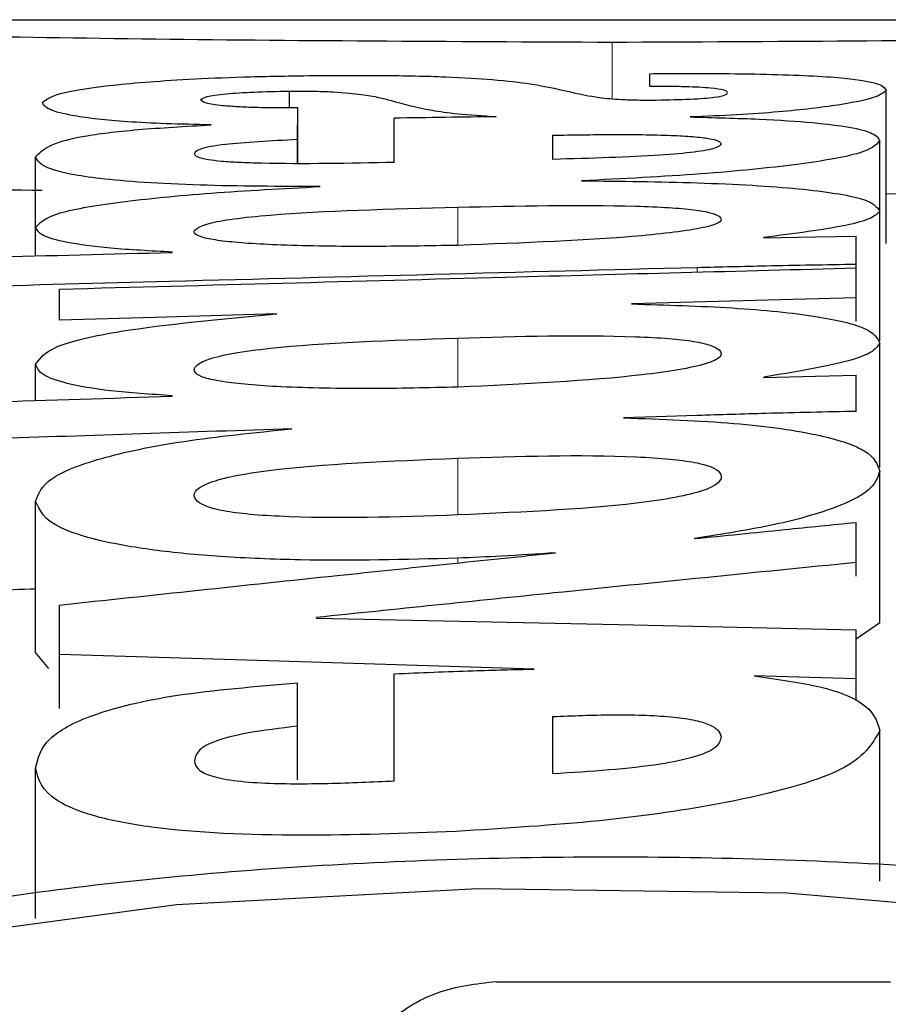
# Model space of a CAD drawing. Units: millimetres. Extents: x -11428 to 47413, y -34700 to 29700.
# Drawn here: x 16264 to 16278, y 13189 to 13204 of the extents above; entities that cross this region are included whole.
import ezdxf

# ---------------------------------------------------------------- set-up
doc = ezdxf.new("R2010")
doc.units = ezdxf.units.MM
doc.linetypes.add('SLD-Phantom', pattern=[12.7, 6.35, -1.27, 1.27, -1.27, 1.27, -1.27])
doc.linetypes.add('SLD-Solid', pattern=[0])
doc.layers.get('0').update_dxf_attribs({"lineweight": 15})

msp = doc.modelspace()

# ---------------------------------------------------------------- linework, layer by layer
at = {"color": 7, "linetype": 'SLD-Solid', "lineweight": 25}
for p, q in [((16254.699, 13203.688), (16292.159, 13203.688)), ((16274.002, 13202.669), (16274.002, 13202.866)), ((16268.517, 13202.345), (16268.517, 13202.601)), ((16277.604, 13200.279), (16277.604, 13202.614)), ((16268.639, 13202.089), (16268.639, 13202.345)), ((16270.109, 13201.514), (16270.109, 13202.188)), ((16268.638, 13201.868), (16268.638, 13202.089)), ((16268.638, 13202.089), (16268.639, 13202.089)), ((16268.639, 13201.505), (16268.639, 13202.089)), ((16268.638, 13201.505), (16268.638, 13201.868)), ((16272.527, 13201.561), (16272.527, 13201.929)), ((16277.506, 13200.775), (16277.506, 13201.839)), ((16264.648, 13200.526), (16264.648, 13201.598)), ((16277.506, 13198.796), (16277.506, 13200.773)), ((16264.648, 13200.091), (16264.648, 13200.524)), ((16275.74, 13200.365), (16275.74, 13200.371)), ((16277.144, 13199.961), (16277.144, 13200.393)), ((16266.726, 13200.143), (16266.726, 13200.149)), ((16277.144, 13199.452), (16277.144, 13199.961)), ((16277.144, 13199.452), (16277.144, 13199.907)), ((16265.012, 13199.112), (16265.012, 13199.585)), ((16277.144, 13199.092), (16277.144, 13199.452)), ((16277.506, 13196.868), (16277.506, 13198.762)), ((16264.648, 13197.887), (16264.648, 13198.44)), ((16275.74, 13198.237), (16275.74, 13198.244)), ((16277.144, 13197.723), (16277.144, 13198.273)), ((16266.726, 13197.954), (16266.726, 13197.961)), ((16277.506, 13194.503), (16277.506, 13196.811)), ((16264.648, 13194.049), (16264.648, 13196.356)), ((16277.144, 13195.42), (16277.144, 13196.032)), ((16277.144, 13195.214), (16277.144, 13195.42)), ((16265.012, 13194.017), (16265.012, 13194.773)), ((16268.924, 13194.574), (16268.924, 13194.583)), ((16277.506, 13194.503), (16277.144, 13194.252)), ((16277.144, 13193.647), (16277.144, 13194.395)), ((16264.851, 13193.805), (16264.648, 13194.049)), ((16265.012, 13193.198), (16265.012, 13194.017)), ((16270.109, 13192.093), (16270.109, 13193.725)), ((16268.638, 13192.927), (16268.638, 13193.586)), ((16277.144, 13193.314), (16277.144, 13193.647)), ((16272.527, 13192.201), (16272.527, 13193.075)), ((16268.638, 13192.108), (16268.638, 13192.927)), ((16277.506, 13190.567), (16277.506, 13192.857)), ((16264.648, 13190), (16264.648, 13192.288)), ((16271.663, 13189.035), (16277.667, 13189.035))]:
    msp.add_line(p, q, dxfattribs=at)
at = {"color": 9, "linetype": 'SLD-Phantom', "lineweight": 18}
for p, q in [((16273.429, 13203.342), (16273.429, 13202.484)), ((16271.077, 13200.251), (16271.077, 13200.832)), ((16274.725, 13199.844), (16274.725, 13199.911)), ((16271.077, 13198.102), (16271.077, 13198.839)), ((16271.077, 13196.145), (16271.077, 13197.009)), ((16271.077, 13195.413), (16271.077, 13195.486))]:
    msp.add_line(p, q, dxfattribs=at)
at = {"color": 7, "linetype": 'SLD-Solid', "lineweight": 25, "flags": 128}
for points in [[(16275.74, 13200.365), (16276.526, 13200.381), (16277.144, 13200.393)], [(16277.144, 13199.452), (16275.229, 13199.399), (16273.724, 13199.358)], [(16268.321, 13199.206), (16266.468, 13199.153), (16265.012, 13199.112)], [(16275.74, 13198.237), (16276.526, 13198.257), (16277.144, 13198.273)], [(16274.725, 13197.66), (16274.097, 13197.639), (16273.604, 13197.623)], [(16268.924, 13194.574), (16273.527, 13194.474), (16277.144, 13194.395)], [(16272.243, 13193.797), (16268.194, 13193.921), (16265.012, 13194.017)], [(16277.144, 13193.647), (16276.274, 13193.674), (16275.59, 13193.695)], [(16280.241, 13182.738), (16281.551, 13182.911), (16285.075, 13183.791), (16287.54, 13184.892), (16288.734, 13186.104), (16288.555, 13187.314), (16287.019, 13188.421), (16284.257, 13189.338), (16280.506, 13190.006), (16276.088, 13190.384), (16271.382, 13190.452), (16266.792, 13190.206), (16262.711, 13189.658), (16259.491, 13188.841), (16257.406, 13187.807), (16256.636, 13186.629), (16257.248, 13185.405), (16257.248, 13185.405)]]:
    msp.add_lwpolyline(points, dxfattribs=at)
at = {"color": 7, "linetype": 'SLD-Solid', "lineweight": 25}
for points, knots in [([(16273.429, 13203.342), (16270.975, 13203.353), (16266.066, 13203.375), (16259.878, 13203.515), (16255.554, 13203.656), (16254.992, 13203.677), (16254.711, 13203.688)], [0, 0, 0, 0, 0.249486, 0.499256, 0.749477, 1, 1, 1, 1]), ([(16292.146, 13203.688), (16291.865, 13203.677), (16291.303, 13203.655), (16286.979, 13203.515), (16280.791, 13203.375), (16275.882, 13203.353), (16273.429, 13203.342)], [0, 0, 0, 0, 0.250478, 0.500724, 0.750516, 1, 1, 1, 1]), ([(16274.002, 13202.866), (16274.306, 13202.868), (16274.875, 13202.871), (16275.692, 13202.862), (16276.38, 13202.841), (16277.044, 13202.798), (16277.534, 13202.721), (16277.579, 13202.652), (16277.604, 13202.614)], [0, 0, 0, 0, 0.141441, 0.264934, 0.380269, 0.499267, 0.720157, 1, 1, 1, 1]), ([(16264.749, 13202.428), (16264.81, 13202.474), (16264.933, 13202.567), (16265.691, 13202.688), (16266.689, 13202.771), (16267.779, 13202.819), (16268.421, 13202.83), (16268.735, 13202.835)], [0, 0, 0, 0, 0.250458, 0.500893, 0.750441, 0.878139, 1, 1, 1, 1]), ([(16268.735, 13202.835), (16269.131, 13202.839), (16269.704, 13202.843), (16270.433, 13202.833), (16271.046, 13202.815), (16271.693, 13202.775), (16272.361, 13202.693), (16272.736, 13202.599), (16273.094, 13202.52), (16273.38, 13202.486), (16273.54, 13202.475), (16273.688, 13202.468), (16273.819, 13202.465), (16273.959, 13202.464), (16274.053, 13202.465), (16274.102, 13202.465)], [0, 0, 0, 0, 0.132679, 0.191668, 0.249112, 0.360982, 0.498828, 0.749769, 0.875105, 0.909512, 0.937665, 0.953164, 0.968199, 0.983563, 1, 1, 1, 1]), ([(16267.164, 13202.464), (16267.179, 13202.482), (16267.209, 13202.516), (16267.496, 13202.559), (16267.951, 13202.59), (16268.326, 13202.597), (16268.517, 13202.601)], [0, 0, 0, 0, 0.296427, 0.562887, 0.77811, 1, 1, 1, 1]), ([(16268.517, 13202.601), (16268.634, 13202.601), (16268.872, 13202.602), (16269.299, 13202.585), (16269.757, 13202.537), (16269.942, 13202.489), (16270.065, 13202.457)], [0, 0, 0, 0, 0.120184, 0.244347, 0.497909, 1, 1, 1, 1]), ([(16275.188, 13202.58), (16275.178, 13202.593), (16275.16, 13202.616), (16274.985, 13202.643), (16274.765, 13202.659), (16274.542, 13202.667), (16274.28, 13202.671), (16274.098, 13202.67), (16274.002, 13202.669)], [0, 0, 0, 0, 0.273006, 0.500794, 0.624318, 0.741492, 0.863406, 1, 1, 1, 1]), ([(16274.102, 13202.465), (16274.282, 13202.469), (16274.552, 13202.474), (16274.836, 13202.491), (16275.034, 13202.511), (16275.168, 13202.542), (16275.181, 13202.567), (16275.188, 13202.58)], [0, 0, 0, 0, 0.248847, 0.372634, 0.498915, 0.718568, 1, 1, 1, 1]), ([(16277.604, 13202.614), (16277.562, 13202.576), (16277.477, 13202.501), (16276.923, 13202.387), (16276.179, 13202.297), (16275.361, 13202.237), (16274.86, 13202.217), (16274.616, 13202.207)], [0, 0, 0, 0, 0.250358, 0.500663, 0.750358, 0.878628, 1, 1, 1, 1]), ([(16267.322, 13202.087), (16267.087, 13202.092), (16266.624, 13202.101), (16266.034, 13202.132), (16265.564, 13202.174), (16265.13, 13202.236), (16264.804, 13202.324), (16264.768, 13202.392), (16264.749, 13202.428)], [0, 0, 0, 0, 0.125978, 0.249128, 0.368478, 0.499145, 0.729672, 1, 1, 1, 1]), ([(16268.639, 13202.345), (16268.527, 13202.345), (16268.313, 13202.344), (16267.997, 13202.349), (16267.716, 13202.36), (16267.43, 13202.382), (16267.201, 13202.418), (16267.177, 13202.448), (16267.164, 13202.464)], [0, 0, 0, 0, 0.130554, 0.249585, 0.372488, 0.499425, 0.728605, 1, 1, 1, 1]), ([(16270.065, 13202.457), (16270.237, 13202.408), (16270.475, 13202.34), (16271.042, 13202.253), (16271.457, 13202.225), (16271.665, 13202.211)], [0, 0, 0, 0, 0.566543, 0.782903, 1, 1, 1, 1]), ([(16271.665, 13202.211), (16271.406, 13202.208), (16270.886, 13202.201), (16270.369, 13202.192), (16270.109, 13202.188)], [0, 0, 0, 0, 0.495907, 1, 1, 1, 1]), ([(16274.616, 13202.207), (16274.977, 13202.197), (16275.676, 13202.179), (16276.518, 13202.124), (16277.106, 13202.049), (16277.452, 13201.953), (16277.487, 13201.879), (16277.506, 13201.839)], [0, 0, 0, 0, 0.194084, 0.374738, 0.550824, 0.75788, 1, 1, 1, 1]), ([(16264.648, 13201.598), (16264.753, 13201.71), (16264.9, 13201.865), (16266.145, 13202.019), (16266.931, 13202.064), (16267.322, 13202.087)], [0, 0, 0, 0, 0.5615867, 0.7818387, 1, 1, 1, 1]), ([(16267.067, 13201.644), (16267.081, 13201.671), (16267.108, 13201.724), (16267.563, 13201.811), (16268.229, 13201.846), (16268.638, 13201.868)], [0, 0, 0, 0, 0.282924, 0.559328, 1, 1, 1, 1]), ([(16272.527, 13201.929), (16272.826, 13201.933), (16273.421, 13201.943), (16274.192, 13201.936), (16274.679, 13201.909), (16274.924, 13201.879), (16275.066, 13201.84), (16275.081, 13201.811), (16275.088, 13201.795)], [0, 0, 0, 0, 0.25036, 0.498869, 0.609332, 0.721929, 0.849181, 1, 1, 1, 1]), ([(16277.506, 13201.839), (16277.446, 13201.778), (16277.326, 13201.655), (16276.318, 13201.479), (16274.843, 13201.331), (16273.588, 13201.266), (16272.96, 13201.234)], [0, 0, 0, 0, 0.25027, 0.5003, 0.750196, 1, 1, 1, 1]), ([(16275.088, 13201.795), (16275.072, 13201.773), (16275.039, 13201.73), (16274.709, 13201.669), (16273.924, 13201.6), (16273.106, 13201.577), (16272.527, 13201.561)], [0, 0, 0, 0, 0.1911466, 0.3729368, 0.5568413, 1, 1, 1, 1]), ([(16268.982, 13201.146), (16268.359, 13201.148), (16267.419, 13201.152), (16266.285, 13201.205), (16265.622, 13201.263), (16265.162, 13201.334), (16264.727, 13201.445), (16264.681, 13201.535), (16264.648, 13201.598)], [0, 0, 0, 0, 0.249065, 0.376291, 0.498802, 0.605241, 0.721713, 1, 1, 1, 1]), ([(16270.109, 13201.514), (16269.425, 13201.5), (16268.619, 13201.484), (16267.751, 13201.511), (16267.469, 13201.529), (16267.24, 13201.557), (16267.09, 13201.597), (16267.075, 13201.627), (16267.067, 13201.644)], [0, 0, 0, 0, 0.498131, 0.586353, 0.667636, 0.748678, 0.862484, 1, 1, 1, 1]), ([(16264.749, 13201.085), (16263.069, 13201.115), (16260.446, 13201.163), (16259.003, 13201.21), (16258.485, 13201.227)], [0, 0, 0, 0, 0.6405098, 1, 1, 1, 1]), ([(16272.96, 13201.234), (16273.561, 13201.228), (16274.469, 13201.219), (16275.567, 13201.169), (16276.289, 13201.115), (16276.86, 13201.045), (16277.394, 13200.933), (16277.461, 13200.837), (16277.506, 13200.773)], [0, 0, 0, 0, 0.249306, 0.377247, 0.499382, 0.623026, 0.749863, 1, 1, 1, 1]), ([(16292.147, 13201.348), (16292.147, 13201.348), (16292.622, 13201.365), (16290.957, 13201.302), (16287.046, 13201.182), (16282.047, 13201.057), (16278.614, 13201.039), (16277.604, 13201.033)], [0, 0, 0, 0, 0.000026, 0.292669, 0.585315, 0.877945, 1, 1, 1, 1]), ([(16264.648, 13200.524), (16264.713, 13200.595), (16264.843, 13200.738), (16265.873, 13200.916), (16267.273, 13201.055), (16268.412, 13201.116), (16268.982, 13201.146)], [0, 0, 0, 0, 0.24998, 0.499934, 0.749979, 1, 1, 1, 1]), ([(16271.077, 13200.251), (16270.629, 13200.243), (16269.735, 13200.228), (16268.631, 13200.242), (16267.89, 13200.278), (16267.485, 13200.315), (16267.202, 13200.362), (16267.044, 13200.428), (16267.069, 13200.505), (16267.254, 13200.586), (16267.647, 13200.658), (16268.771, 13200.773), (16270.054, 13200.806), (16271.077, 13200.832)], [0, 0, 0, 0, 0.125153, 0.249997, 0.300744, 0.346155, 0.390392, 0.437886, 0.508645, 0.57779, 0.64561, 0.717191, 1, 1, 1, 1]), ([(16271.077, 13200.832), (16271.997, 13200.852), (16273.1, 13200.877), (16274.291, 13200.83), (16274.691, 13200.795), (16274.951, 13200.748), (16275.092, 13200.685), (16275.109, 13200.61), (16274.811, 13200.501), (16273.565, 13200.344), (16272.075, 13200.288), (16271.077, 13200.251)], [0, 0, 0, 0, 0.249142, 0.298769, 0.344149, 0.389251, 0.437389, 0.507979, 0.577242, 0.717072, 1, 1, 1, 1]), ([(16277.506, 13200.773), (16277.473, 13200.736), (16277.407, 13200.661), (16276.891, 13200.518), (16276.2, 13200.43), (16275.74, 13200.371)], [0, 0, 0, 0, 0.250516, 0.501244, 1, 1, 1, 1]), ([(16266.726, 13200.149), (16266.399, 13200.166), (16265.758, 13200.199), (16265.086, 13200.293), (16264.705, 13200.405), (16264.668, 13200.483), (16264.648, 13200.524)], [0, 0, 0, 0, 0.254838, 0.49878, 0.733965, 1, 1, 1, 1]), ([(16260.37, 13199.981), (16261.557, 13200.012), (16263.676, 13200.066), (16265.794, 13200.12), (16266.726, 13200.143)], [0, 0, 0, 0, 0.56, 1, 1, 1, 1]), ([(16274.725, 13199.911), (16272.045, 13199.841), (16267.261, 13199.717), (16262.476, 13199.587), (16260.37, 13199.531)], [0, 0, 0, 0, 0.56, 1, 1, 1, 1]), ([(16265.012, 13199.585), (16267.276, 13199.646), (16271.321, 13199.755), (16275.365, 13199.861), (16277.144, 13199.907)], [0, 0, 0, 0, 0.56, 1, 1, 1, 1]), ([(16277.144, 13199.961), (16276.687, 13199.953), (16275.877, 13199.939), (16275.074, 13199.919), (16274.725, 13199.911)], [0, 0, 0, 0, 0.564925, 1, 1, 1, 1]), ([(16273.724, 13199.358), (16274.25, 13199.343), (16275.044, 13199.32), (16275.961, 13199.245), (16276.721, 13199.15), (16277.393, 13198.988), (16277.467, 13198.84), (16277.506, 13198.762)], [0, 0, 0, 0, 0.24945, 0.376442, 0.499811, 0.735956, 1, 1, 1, 1]), ([(16264.648, 13198.44), (16264.714, 13198.532), (16264.847, 13198.717), (16266.075, 13199), (16267.47, 13199.128), (16268.321, 13199.206)], [0, 0, 0, 0, 0.2778538, 0.5591914, 1, 1, 1, 1]), ([(16271.077, 13198.091), (16270.629, 13198.081), (16269.735, 13198.061), (16268.631, 13198.079), (16267.89, 13198.126), (16267.484, 13198.172), (16267.201, 13198.233), (16267.044, 13198.317), (16267.069, 13198.416), (16267.255, 13198.52), (16267.647, 13198.613), (16268.771, 13198.762), (16270.054, 13198.805), (16271.077, 13198.839)], [0, 0, 0, 0, 0.125155, 0.250001, 0.30076, 0.346167, 0.390394, 0.437889, 0.508654, 0.577829, 0.645657, 0.717217, 1, 1, 1, 1]), ([(16271.077, 13198.839), (16271.997, 13198.866), (16273.1, 13198.897), (16274.291, 13198.836), (16274.691, 13198.791), (16274.951, 13198.73), (16275.092, 13198.648), (16275.109, 13198.551), (16274.811, 13198.41), (16273.565, 13198.209), (16272.075, 13198.138), (16271.077, 13198.091)], [0, 0, 0, 0, 0.249157, 0.298789, 0.344166, 0.389263, 0.437402, 0.507991, 0.577256, 0.717081, 1, 1, 1, 1]), ([(16277.506, 13198.762), (16277.473, 13198.714), (16277.408, 13198.618), (16276.891, 13198.433), (16276.2, 13198.32), (16275.74, 13198.244)], [0, 0, 0, 0, 0.250515, 0.501238, 1, 1, 1, 1]), ([(16266.726, 13197.961), (16266.399, 13197.983), (16265.759, 13198.025), (16265.087, 13198.144), (16264.705, 13198.287), (16264.668, 13198.387), (16264.648, 13198.44)], [0, 0, 0, 0, 0.2548518, 0.4987913, 0.7341245, 1, 1, 1, 1]), ([(16260.37, 13197.749), (16261.557, 13197.787), (16263.676, 13197.856), (16265.794, 13197.924), (16266.726, 13197.954)], [0, 0, 0, 0, 0.56, 1, 1, 1, 1]), ([(16273.604, 13197.623), (16274.186, 13197.603), (16275.061, 13197.573), (16276.028, 13197.463), (16276.783, 13197.328), (16277.404, 13197.108), (16277.47, 13196.915), (16277.506, 13196.811)], [0, 0, 0, 0, 0.248895, 0.373702, 0.499193, 0.731902, 1, 1, 1, 1]), ([(16277.144, 13197.723), (16276.686, 13197.713), (16275.876, 13197.695), (16275.074, 13197.67), (16274.725, 13197.66)], [0, 0, 0, 0, 0.565518, 1, 1, 1, 1]), ([(16268.551, 13197.457), (16267.024, 13197.406), (16264.297, 13197.315), (16261.57, 13197.223), (16260.37, 13197.182)], [0, 0, 0, 0, 0.56, 1, 1, 1, 1]), ([(16264.648, 13196.356), (16264.693, 13196.471), (16264.783, 13196.701), (16265.578, 13197.014), (16266.83, 13197.28), (16267.978, 13197.398), (16268.551, 13197.457)], [0, 0, 0, 0, 0.250426, 0.500556, 0.750385, 1, 1, 1, 1]), ([(16271.077, 13197.009), (16272.001, 13197.039), (16273.111, 13197.075), (16274.305, 13197.002), (16274.706, 13196.948), (16274.964, 13196.876), (16275.153, 13196.741), (16275.047, 13196.58), (16274.533, 13196.431), (16273.404, 13196.247), (16272.11, 13196.19), (16271.077, 13196.145)], [0, 0, 0, 0, 0.249253, 0.299074, 0.344412, 0.389378, 0.437529, 0.576404, 0.644307, 0.716298, 1, 1, 1, 1]), ([(16271.077, 13196.145), (16270.153, 13196.113), (16269.043, 13196.076), (16267.853, 13196.154), (16267.453, 13196.211), (16267.194, 13196.287), (16267.002, 13196.427), (16267.104, 13196.59), (16267.618, 13196.737), (16268.749, 13196.915), (16270.044, 13196.967), (16271.077, 13197.009)], [0, 0, 0, 0, 0.2492, 0.298962, 0.344343, 0.389367, 0.437501, 0.576506, 0.644371, 0.71628, 1, 1, 1, 1]), ([(16277.506, 13196.811), (16277.473, 13196.714), (16277.409, 13196.524), (16276.844, 13196.245), (16275.962, 13195.988), (16275.106, 13195.852), (16274.676, 13195.784)], [0, 0, 0, 0, 0.254842, 0.500443, 0.74875, 1, 1, 1, 1]), ([(16271.077, 13195.486), (16270.276, 13195.466), (16269.059, 13195.436), (16267.474, 13195.501), (16266.407, 13195.603), (16265.559, 13195.755), (16264.795, 13196.008), (16264.706, 13196.217), (16264.648, 13196.356)], [0, 0, 0, 0, 0.249428, 0.378581, 0.499366, 0.62155, 0.749758, 1, 1, 1, 1]), ([(16274.676, 13195.784), (16275.137, 13195.83), (16275.959, 13195.913), (16276.782, 13195.995), (16277.144, 13196.032)], [0, 0, 0, 0, 0.56, 1, 1, 1, 1]), ([(16265.012, 13194.773), (16266.422, 13194.924), (16268.94, 13195.193), (16271.459, 13195.454), (16272.567, 13195.568)], [0, 0, 0, 0, 0.56, 1, 1, 1, 1]), ([(16272.567, 13195.568), (16272.294, 13195.55), (16271.806, 13195.518), (16271.3, 13195.496), (16271.077, 13195.486)], [0, 0, 0, 0, 0.559585, 1, 1, 1, 1]), ([(16277.144, 13195.42), (16275.61, 13195.267), (16272.87, 13194.992), (16270.13, 13194.708), (16268.924, 13194.583)], [0, 0, 0, 0, 0.56, 1, 1, 1, 1]), ([(16264.648, 13195.016), (16264.422, 13195.008), (16262.996, 13194.961), (16261.57, 13194.913), (16260.37, 13194.872)], [0, 0, 0, 0, 0.158441, 1, 1, 1, 1]), ([(16270.109, 13193.725), (16270.509, 13193.742), (16271.215, 13193.773), (16271.932, 13193.79), (16272.243, 13193.797)], [0, 0, 0, 0, 0.566344, 1, 1, 1, 1]), ([(16264.648, 13192.288), (16264.683, 13192.439), (16264.75, 13192.723), (16265.449, 13193.112), (16266.739, 13193.43), (16267.996, 13193.533), (16268.638, 13193.586)], [0, 0, 0, 0, 0.268384, 0.501427, 0.745308, 1, 1, 1, 1]), ([(16275.59, 13193.695), (16275.951, 13193.643), (16276.676, 13193.54), (16277.397, 13193.242), (16277.464, 13193.004), (16277.506, 13192.857)], [0, 0, 0, 0, 0.275096, 0.552076, 1, 1, 1, 1]), ([(16272.527, 13193.075), (16272.826, 13193.087), (16273.421, 13193.109), (16274.191, 13193.093), (16274.678, 13193.027), (16274.924, 13192.954), (16275.066, 13192.86), (16275.081, 13192.79), (16275.088, 13192.753)], [0, 0, 0, 0, 0.25036, 0.49889, 0.609493, 0.722111, 0.849295, 1, 1, 1, 1]), ([(16268.638, 13192.927), (16268.376, 13192.896), (16267.859, 13192.835), (16267.328, 13192.697), (16267.094, 13192.544), (16267.076, 13192.445), (16267.067, 13192.395)], [0, 0, 0, 0, 0.281402, 0.556989, 0.776365, 1, 1, 1, 1]), ([(16277.506, 13192.857), (16277.388, 13192.654), (16277.152, 13192.247), (16275.39, 13191.773), (16273.288, 13191.464), (16271.798, 13191.371), (16271.053, 13191.325)], [0, 0, 0, 0, 0.279606, 0.558423, 0.779254, 1, 1, 1, 1]), ([(16275.088, 13192.753), (16275.072, 13192.7), (16275.039, 13192.596), (16274.709, 13192.453), (16273.925, 13192.291), (16273.106, 13192.238), (16272.527, 13192.201)], [0, 0, 0, 0, 0.191144, 0.372961, 0.556867, 1, 1, 1, 1]), ([(16267.067, 13192.395), (16267.075, 13192.356), (16267.09, 13192.284), (16267.231, 13192.198), (16267.416, 13192.143), (16267.671, 13192.094), (16268.239, 13192.046), (16269.111, 13192.051), (16269.776, 13192.079), (16270.109, 13192.093)], [0, 0, 0, 0, 0.1370755, 0.2507473, 0.311517, 0.3715816, 0.5004377, 0.7496994, 1, 1, 1, 1]), ([(16271.053, 13191.325), (16270.275, 13191.295), (16268.728, 13191.235), (16266.69, 13191.317), (16265.486, 13191.55), (16264.754, 13191.862), (16264.69, 13192.118), (16264.648, 13192.288)], [0, 0, 0, 0, 0.25048, 0.498637, 0.619495, 0.749057, 1, 1, 1, 1]), ([(16257.086, 13185.392), (16256.681, 13185.835), (16255.871, 13186.724), (16256.652, 13188.033), (16258.796, 13189.182), (16262.291, 13190.091), (16266.771, 13190.702), (16271.851, 13190.98), (16277.071, 13190.911), (16281.966, 13190.498), (16286.095, 13189.763), (16289.091, 13188.749), (16290.687, 13187.526), (16290.737, 13186.19), (16289.253, 13184.853), (16286.306, 13183.68), (16283.16, 13182.872), (16280.886, 13182.64), (16280.241, 13182.575)], [0, 0, 0, 0, 0.065046, 0.130178, 0.195155, 0.26011, 0.324956, 0.389746, 0.454519, 0.519328, 0.584213, 0.649186, 0.714229, 0.779298, 0.844352, 0.909298, 0.974284, 1, 1, 1, 1]), ([(16271.663, 13189.035), (16271.357, 13189), (16270.744, 13188.93), (16269.953, 13188.419), (16269.367, 13187.688), (16269.208, 13187.093), (16269.128, 13186.795)], [0, 0, 0, 0, 0.249562, 0.499688, 0.749613, 1, 1, 1, 1])]:
    msp.add_open_spline(points, degree=3, knots=knots, dxfattribs=at)

doc.saveas('drawing.dxf')
